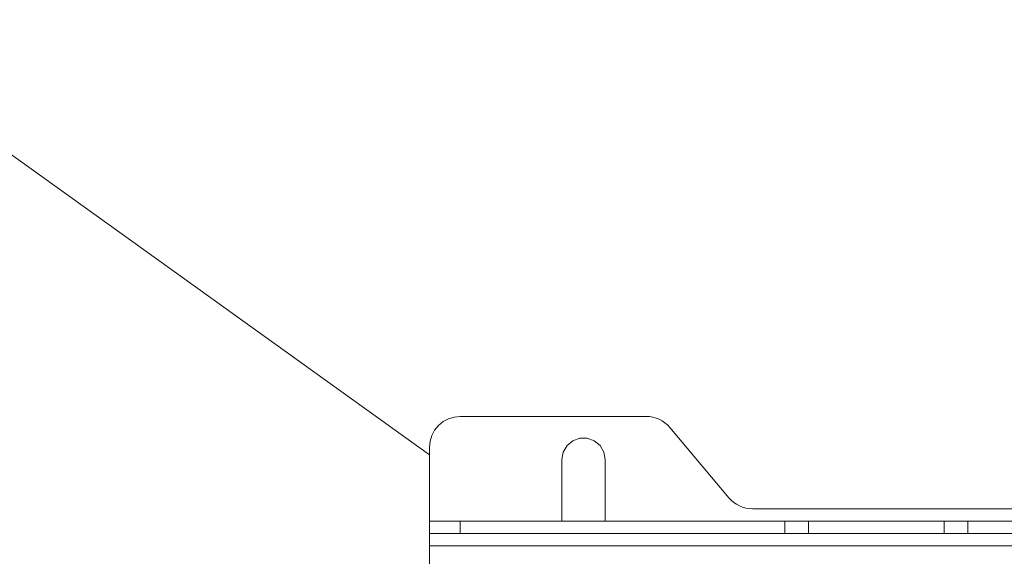
# Model space of a CAD drawing. Units: inches. Extents: x 0 to 16.5, y 0 to 11.7.
# Drawn here: x 4.5 to 4.8, y 2.9 to 3.1 of the extents above; entities that cross this region are included whole.
import ezdxf

# ---------------------------------------------------------------- set-up
doc = ezdxf.new("R2010")
doc.units = ezdxf.units.IN
doc.header["$MEASUREMENT"] = 0
doc.layers.add('Calque 1', color=7, linetype='Continuous')

msp = doc.modelspace()

# ---------------------------------------------------------------- linework, layer by layer
at = {"layer": 'Calque 1', "lineweight": 0}
for points in [[(4.59273, 2.95112), (4.39898, 3.09026)], [(4.60256, 2.96341), (4.60065, 2.96321), (4.5988, 2.96266), (4.59709, 2.96176), (4.59561, 2.96052), (4.59438, 2.95903), (4.59347, 2.95734), (4.59291, 2.95549), (4.59273, 2.95356)], [(4.66195, 2.96341), (4.60256, 2.96341)], [(4.6695, 2.95989), (4.66876, 2.96067), (4.66794, 2.96138), (4.66707, 2.96198), (4.66612, 2.96249), (4.66512, 2.96288), (4.66408, 2.96317), (4.66302, 2.96335), (4.66195, 2.96341)], [(4.68837, 2.93739), (4.6695, 2.95989)], [(4.59273, 2.92995), (4.59273, 2.95356)], [(4.64883, 2.94963), (4.64841, 2.95199), (4.64722, 2.95406), (4.64538, 2.9556), (4.64313, 2.95641), (4.64075, 2.95641), (4.6385, 2.9556), (4.63666, 2.95406), (4.63547, 2.95199), (4.63505, 2.94963)], [(4.63505, 2.94963), (4.63505, 2.92995)], [(4.64883, 2.92995), (4.64883, 2.94963)], [(4.69591, 2.93388), (4.69484, 2.93394), (4.69377, 2.93412), (4.69275, 2.93441), (4.69175, 2.9348), (4.6908, 2.93531), (4.68991, 2.93591), (4.68911, 2.93662), (4.68837, 2.93739)], [(4.78482, 2.93388), (4.69591, 2.93388)], [(4.59273, 2.92995), (4.59291, 2.92995), (4.59347, 2.92995), (4.59438, 2.92995), (4.59561, 2.92995), (4.59709, 2.92995), (4.5988, 2.92995), (4.60065, 2.92995), (4.60256, 2.92995)], [(4.59273, 2.92601), (4.59273, 2.92995)], [(4.60256, 2.92995), (4.70623, 2.92995)], [(4.60257, 2.92995), (4.60257, 2.92601)], [(4.70623, 2.92601), (4.70623, 2.92995)], [(4.70623, 2.92995), (4.7073, 2.92995), (4.70837, 2.92995), (4.7094, 2.92995), (4.7104, 2.92995), (4.71134, 2.92995), (4.71223, 2.92995), (4.71305, 2.92995), (4.71379, 2.92995)], [(4.71378, 2.92995), (4.71378, 2.92601)], [(4.75709, 2.92995), (4.71379, 2.92995)], [(4.75709, 2.92995), (4.75783, 2.92995), (4.75865, 2.92995), (4.75954, 2.92995), (4.76048, 2.92995), (4.76148, 2.92995), (4.76252, 2.92995), (4.76358, 2.92995), (4.76466, 2.92995)], [(4.7571, 2.92601), (4.7571, 2.92995)], [(4.76466, 2.92995), (4.76466, 2.92601)], [(4.91291, 2.92995), (4.76466, 2.92995)], [(4.59273, 2.92207), (4.59273, 2.92284), (4.59273, 2.92357), (4.59273, 2.92426), (4.59273, 2.92485), (4.59273, 2.92534), (4.59273, 2.92571), (4.59273, 2.92594), (4.59273, 2.92601)], [(4.60256, 2.92601), (4.60065, 2.92601), (4.5988, 2.92601), (4.59709, 2.92601), (4.59561, 2.92601), (4.59438, 2.92601), (4.59347, 2.92601), (4.59291, 2.92601), (4.59273, 2.92601)], [(4.60256, 2.92601), (4.70623, 2.92601)], [(4.71379, 2.92601), (4.71305, 2.92601), (4.71223, 2.92601), (4.71134, 2.92601), (4.7104, 2.92601), (4.7094, 2.92601), (4.70837, 2.92601), (4.7073, 2.92601), (4.70623, 2.92601)], [(4.75709, 2.92601), (4.71379, 2.92601)], [(4.76466, 2.92601), (4.76358, 2.92601), (4.76252, 2.92601), (4.76148, 2.92601), (4.76048, 2.92601), (4.75954, 2.92601), (4.75865, 2.92601), (4.75783, 2.92601), (4.75709, 2.92601)], [(4.91291, 2.92601), (4.76466, 2.92601)], [(4.59273, 2.92207), (5.08485, 2.92207)], [(4.59273, 2.88073), (4.59273, 2.92207)]]:
    msp.add_lwpolyline(points, dxfattribs=at)

doc.saveas('drawing.dxf')
